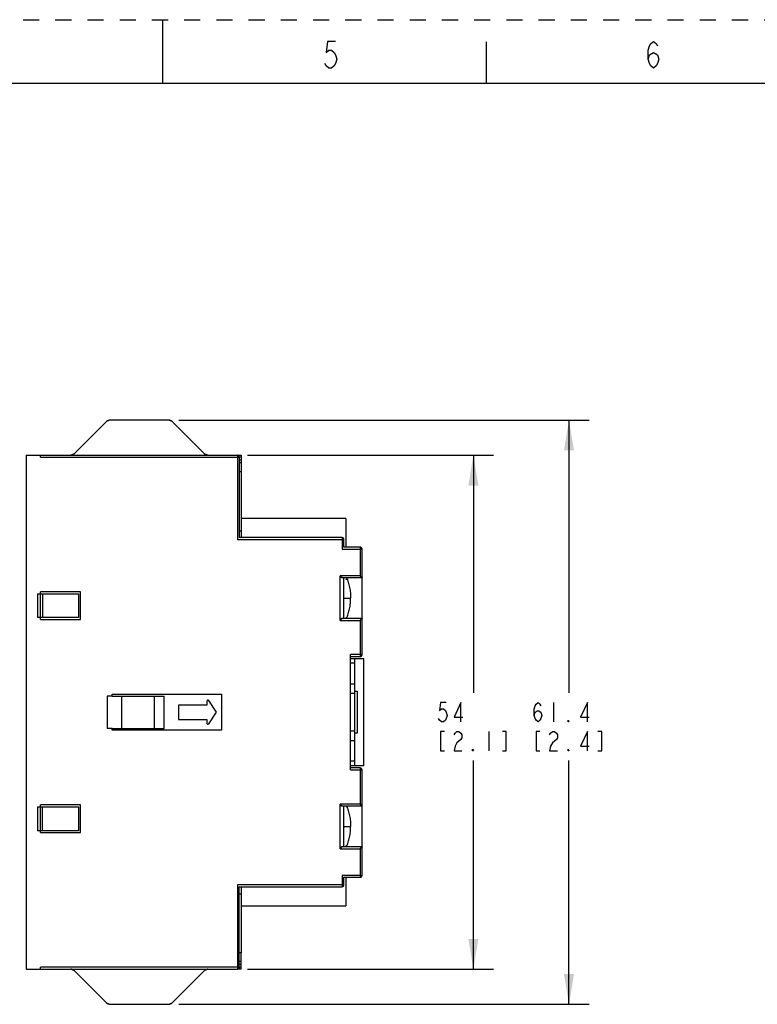
# Model space of a CAD drawing. Units: inches. Extents: x 0 to 16.5, y 0 to 11.7.
# Drawn here: x 7.4 to 12, y 5.6 to 11.7 of the extents above; entities that cross this region are included whole.
import ezdxf

# ---------------------------------------------------------------- set-up
doc = ezdxf.new("R2010")
doc.units = ezdxf.units.IN
doc.header["$LTSCALE"] = 0.909449
doc.header["$MEASUREMENT"] = 0
doc.linetypes.add('DASHED', pattern=[0.2, 0.1, -0.1])
doc.linetypes.add('HIDDEN', pattern=[0.2, 0.1, -0.1])
doc.layers.get('0').update_dxf_attribs({"linetype": 'CONTINUOUS'})
doc.layers.add('DEFAULT_2', color=8, linetype='HIDDEN')
doc.styles.get("Standard").update_dxf_attribs({"font": 'txt', "width": 0.8})
doc.dimstyles.new('DIMSTYLE_2', dxfattribs={"dimtxt": 0.12, "dimasz": 0.1875, "dimexe": 0.125, "dimexo": 0.0625, "dimgap": 0.06, "dimtad": 0, "dimtih": 1, "dimtoh": 1, "dimlfac": 0.666667, "dimzin": 4, "dimdsep": 46, "dimtxsty": 'STANDARD', "dimblk": '_FILLED', "dimblk1": '_FILLED', "dimblk2": '_FILLED', "dimcen": 0.09, "dimazin": 1, "dimtp": 0.047244, "dimtm": 0.047244, "dimtfac": 1, "dimtofl": 0, "dimtmove": 0, "dimatfit": 3, "dimldrblk": '_FILLED', "dimfxl": 1, "dimtolj": 1, "dimtzin": 4, "dimarcsym": 0})

# ---------------------------------------------------------------- blocks, each defined once
blk = doc.blocks.new('_FILLED')
at = {"color": 0, "linetype": 'BYBLOCK'}
blk.add_solid([(0, 0), (-1, 0.167), (-1, -0.167)], dxfattribs=at)
blk = doc.blocks.new('*D2')
at = {"color": 2, "linetype": 'CONTINUOUS'}
for p, q in [((8.7928, 8.9891), (10.3199, 8.9891)), ((10.1949, 8.9891), (10.1949, 7.5146)), ((10.1949, 5.8001), (10.1949, 7.0946)), ((8.7928, 5.8001), (10.3199, 5.8001))]:
    blk.add_line(p, q, dxfattribs=at)
at = {"color": 2, "linetype": 'CONTINUOUS', "xscale": 0.1875, "yscale": 0.1875, "zscale": 0.1875}
for p, rotation in [((10.1949, 8.9891), 90), ((10.1949, 5.8001), 270.0000000003)]:
    blk.add_blockref('_FILLED', p, dxfattribs=dict(at, rotation=rotation))
blk = doc.blocks.new('*D3')
at = {"color": 2, "linetype": 'CONTINUOUS'}
for p, q in [((8.3671, 9.2076), (10.9132, 9.2076)), ((10.7882, 9.2076), (10.7882, 7.5146)), ((10.7882, 5.5816), (10.7882, 7.0946)), ((8.3671, 5.5816), (10.9132, 5.5816))]:
    blk.add_line(p, q, dxfattribs=at)
at = {"color": 2, "linetype": 'CONTINUOUS', "xscale": 0.1875, "yscale": 0.1875, "zscale": 0.1875}
for p, rotation in [((10.7882, 9.2076), 90), ((10.7882, 5.5816), 270)]:
    blk.add_blockref('_FILLED', p, dxfattribs=dict(at, rotation=rotation))

msp = doc.modelspace()

# ---------------------------------------------------------------- linework, layer by layer
at = {"color": 7, "linetype": 'CONTINUOUS'}
for p, q in [((8.2677, 11.2992), (8.2677, 11.6929)), ((10.2756, 11.2992), (10.2756, 11.5551)), ((0.3937, 11.2992), (16.1417, 11.2992)), ((7.9393, 9.2076), (7.9185, 9.1989)), ((8.3255, 9.1989), (8.3046, 9.2076)), ((7.4192, 8.9891), (7.4192, 5.8001)), ((7.5078, 8.9772), (7.5078, 8.9891)), ((7.7172, 8.9977), (7.6964, 8.9891)), ((8.5476, 8.9891), (8.5267, 8.9977)), ((8.7303, 8.9891), (8.7539, 8.9891)), ((8.7404, 8.9833), (8.7398, 8.9842)), ((8.7421, 8.9772), (8.7421, 8.4782)), ((8.7539, 8.8872), (8.7421, 8.8872)), ((8.7539, 8.8872), (8.7539, 8.521)), ((8.7421, 8.521), (8.7539, 8.521)), ((9.3799, 8.4782), (8.7421, 8.4782)), ((7.4901, 8.1298), (7.4901, 7.9822)), ((7.5078, 8.1298), (7.5078, 8.1416)), ((7.5078, 7.9703), (7.5078, 7.9822)), ((9.433, 7.7282), (9.4567, 7.7282)), ((9.4567, 7.6987), (9.433, 7.6987)), ((7.9212, 7.495), (7.9212, 7.2942)), ((7.9522, 7.495), (7.9212, 7.495)), ((7.9522, 7.2942), (7.9212, 7.2942)), ((9.4566, 7.0904), (9.433, 7.0904)), ((9.4567, 7.0609), (9.433, 7.0609)), ((7.4901, 6.807), (7.4901, 6.6593)), ((7.5078, 6.807), (7.5078, 6.8188)), ((7.5078, 6.6475), (7.5078, 6.6593)), ((8.7421, 6.2681), (8.7539, 6.2681)), ((8.7539, 6.2681), (8.7539, 5.9019)), ((8.7539, 5.9019), (8.7421, 5.9019)), ((7.5078, 5.8001), (7.5078, 5.8119)), ((7.6964, 5.8001), (7.7172, 5.7914)), ((8.5267, 5.7914), (8.5476, 5.8001)), ((8.7539, 5.8001), (8.7303, 5.8001)), ((8.7322, 5.8), (8.7303, 5.8001)), ((7.9185, 5.5902), (7.9393, 5.5816)), ((8.3046, 5.5816), (8.3255, 5.5902))]:
    msp.add_line(p, q, dxfattribs=at)
at = {"color": 6, "linetype": 'CONTINUOUS'}
for p, q in [((7.9185, 9.1989), (7.7172, 8.9977)), ((8.3046, 9.2076), (7.9393, 9.2076)), ((8.5267, 8.9977), (8.3255, 9.1989)), ((7.4192, 8.9891), (8.7303, 8.9891)), ((8.7539, 8.9891), (8.7539, 8.8872)), ((8.7539, 8.9772), (8.7421, 8.9772)), ((8.7539, 8.9595), (8.7421, 8.9595)), ((8.7539, 8.9418), (8.7421, 8.9418)), ((9.4035, 8.5963), (8.7539, 8.5963)), ((9.4035, 8.5963), (9.4035, 8.4192)), ((8.7539, 8.521), (8.7539, 8.4782)), ((9.3917, 8.4192), (9.3917, 8.4664)), ((9.4921, 8.4192), (9.3917, 8.4192)), ((9.5039, 8.2302), (9.5039, 8.4074)), ((9.368, 7.9644), (9.368, 8.242)), ((9.3799, 8.2302), (9.5039, 8.2302)), ((9.3917, 7.9763), (9.3917, 8.2302)), ((9.4035, 8.2213), (9.409, 8.2213)), ((9.5039, 7.7518), (9.5039, 8.2298)), ((7.4901, 8.1298), (7.744, 8.1298)), ((7.5078, 7.9822), (7.5078, 8.1298)), ((7.5196, 8.1298), (7.5196, 7.9822)), ((7.744, 8.1298), (7.744, 7.9822)), ((7.744, 7.9822), (7.4901, 7.9822)), ((9.5039, 7.9763), (9.3799, 7.9763)), ((9.433, 7.0373), (9.433, 7.7518)), ((9.433, 7.74), (9.4921, 7.74)), ((9.4566, 7.7282), (9.5157, 7.7282)), ((9.4567, 7.7282), (9.4567, 7.5127)), ((9.5157, 7.0609), (9.5157, 7.7282)), ((9.433, 7.5717), (9.4566, 7.5717)), ((9.4566, 7.5245), (9.4743, 7.5245)), ((9.4573, 7.5245), (9.4573, 7.2646)), ((9.4743, 7.5245), (9.4743, 7.2646)), ((7.9522, 7.495), (7.9522, 7.5068)), ((7.9522, 7.5068), (8.6313, 7.5068)), ((7.9522, 7.495), (8.2755, 7.495)), ((8.0098, 7.495), (8.0098, 7.2942)), ((8.2165, 7.2942), (8.2165, 7.495)), ((8.2755, 7.2942), (8.2755, 7.495)), ((8.5413, 7.4636), (8.5413, 7.4389)), ((8.6003, 7.3946), (8.5521, 7.4669)), ((8.6313, 7.5068), (8.6313, 7.2824)), ((9.433, 7.5127), (9.4573, 7.5127)), ((8.3641, 7.4389), (8.3641, 7.3503)), ((8.5413, 7.4389), (8.3641, 7.4389)), ((8.3641, 7.3503), (8.5413, 7.3503)), ((8.5413, 7.3503), (8.5413, 7.3255)), ((8.5521, 7.3222), (8.6003, 7.3946)), ((7.9522, 7.2824), (7.9522, 7.2942)), ((7.9522, 7.2942), (8.2755, 7.2942)), ((8.6313, 7.2824), (7.9522, 7.2824)), ((9.4573, 7.2765), (9.433, 7.2765)), ((9.4567, 7.2765), (9.4567, 7.0609)), ((9.4566, 7.2174), (9.433, 7.2174)), ((9.4743, 7.2646), (9.4566, 7.2646)), ((9.4921, 7.0491), (9.433, 7.0491)), ((9.5157, 7.0609), (9.4566, 7.0609)), ((9.5039, 6.5593), (9.5039, 7.0373)), ((7.4901, 6.807), (7.744, 6.807)), ((7.5078, 6.6593), (7.5078, 6.807)), ((7.5196, 6.6593), (7.5196, 6.807)), ((7.744, 6.807), (7.744, 6.6593)), ((9.368, 6.5471), (9.368, 6.8247)), ((9.3799, 6.8129), (9.5039, 6.8129)), ((9.3917, 6.5589), (9.3917, 6.8129)), ((7.744, 6.6593), (7.4901, 6.6593)), ((9.5039, 6.5589), (9.3799, 6.5589)), ((9.4035, 6.5678), (9.409, 6.5678)), ((9.5039, 6.3818), (9.5039, 6.5589)), ((9.3917, 6.37), (9.4921, 6.37)), ((9.3917, 6.3227), (9.3917, 6.37)), ((9.4035, 6.37), (9.4035, 6.1928)), ((8.7421, 6.3109), (9.3799, 6.3109)), ((8.7421, 5.8119), (8.7421, 6.3109)), ((8.7539, 6.3109), (8.7539, 6.2681)), ((8.7539, 6.1928), (9.4035, 6.1928)), ((8.7539, 5.8001), (8.7539, 5.9019)), ((8.7539, 5.8473), (8.7421, 5.8473)), ((8.7539, 5.8296), (8.7421, 5.8296)), ((8.7539, 5.8119), (8.7421, 5.8119)), ((7.4192, 5.8001), (8.7303, 5.8001)), ((7.7172, 5.7914), (7.9185, 5.5902)), ((8.3255, 5.5902), (8.5267, 5.7914)), ((7.9393, 5.5816), (8.3046, 5.5816))]:
    msp.add_line(p, q, dxfattribs=at)
at = {"color": 9, "linetype": 'CONTINUOUS'}
for p, q in [((8.7303, 8.9891), (8.7303, 8.4664)), ((7.5078, 8.9772), (8.7421, 8.9772)), ((8.7303, 8.4664), (9.3917, 8.4664)), ((9.3799, 8.4782), (9.3799, 8.4074)), ((9.3799, 8.4074), (9.5039, 8.4074)), ((9.4921, 8.4192), (9.4921, 8.242)), ((9.4921, 8.242), (9.368, 8.242)), ((7.7558, 8.1416), (7.5078, 8.1416)), ((7.7558, 7.9703), (7.7558, 8.1416)), ((9.3917, 8.1032), (9.433, 8.1032)), ((7.5078, 7.9703), (7.7558, 7.9703)), ((9.368, 7.9644), (9.4921, 7.9644)), ((9.4921, 7.9644), (9.4921, 7.74)), ((9.5039, 7.7518), (9.433, 7.7518)), ((9.433, 7.0373), (9.5039, 7.0373)), ((9.4921, 7.0491), (9.4921, 6.8247)), ((7.7558, 6.8188), (7.5078, 6.8188)), ((7.7558, 6.6475), (7.7558, 6.8188)), ((9.4921, 6.8247), (9.368, 6.8247)), ((9.3917, 6.6859), (9.433, 6.6859)), ((7.5078, 6.6475), (7.7558, 6.6475)), ((9.368, 6.5471), (9.4921, 6.5471)), ((9.4921, 6.5471), (9.4921, 6.37)), ((9.5039, 6.3818), (9.3799, 6.3818)), ((9.3799, 6.3818), (9.3799, 6.3109)), ((9.3917, 6.3227), (8.7303, 6.3227)), ((8.7303, 6.3227), (8.7303, 5.8001)), ((8.7421, 5.8119), (7.5078, 5.8119))]:
    msp.add_line(p, q, dxfattribs=at)
at = {"color": 2, "linetype": 'CONTINUOUS'}
for p, q in [((10.6922, 7.4546), (10.6922, 7.3346)), ((10.2909, 7.2746), (10.2909, 7.1546))]:
    msp.add_line(p, q, dxfattribs=at)
for points in [[(9.3381, 11.5583), (9.2885, 11.5583), (9.2802, 11.4894), (9.2968, 11.5032), (9.3133, 11.5032), (9.3298, 11.4894), (9.3381, 11.4757), (9.3464, 11.4481), (9.3381, 11.4205), (9.3298, 11.4068), (9.3133, 11.393), (9.2968, 11.393), (9.2802, 11.4068), (9.272, 11.4205)], [(11.2798, 11.4481), (11.2881, 11.4757), (11.3129, 11.4894), (11.3377, 11.4757), (11.346, 11.4481), (11.3377, 11.4205), (11.3294, 11.4068), (11.3129, 11.393), (11.2964, 11.4068), (11.2881, 11.4205), (11.2798, 11.4481), (11.2798, 11.5032), (11.2881, 11.5308), (11.2964, 11.5446), (11.3129, 11.5583), (11.3294, 11.5446), (11.3377, 11.5308)], [(10.0269, 7.4546), (9.9909, 7.4546), (9.9849, 7.4046), (9.9969, 7.4146), (10.0089, 7.4146), (10.0209, 7.4046), (10.0269, 7.3946), (10.0329, 7.3746), (10.0269, 7.3546), (10.0209, 7.3446), (10.0089, 7.3346), (9.9969, 7.3346), (9.9849, 7.3446), (9.9789, 7.3546)], [(10.1169, 7.3346), (10.1169, 7.4546), (10.0749, 7.3646), (10.1289, 7.3646)], [(10.5722, 7.3746), (10.5782, 7.3946), (10.5962, 7.4046), (10.6142, 7.3946), (10.6202, 7.3746), (10.6142, 7.3546), (10.6082, 7.3446), (10.5962, 7.3346), (10.5842, 7.3446), (10.5782, 7.3546), (10.5722, 7.3746), (10.5722, 7.4146), (10.5782, 7.4346), (10.5842, 7.4446), (10.5962, 7.4546), (10.6082, 7.4446), (10.6142, 7.4346)], [(10.9022, 7.3346), (10.9022, 7.4546), (10.8602, 7.3646), (10.9142, 7.3646)], [(10.7882, 7.3346), (10.7822, 7.3346), (10.7822, 7.3446), (10.7882, 7.3346)], [(10.0149, 7.2746), (9.9909, 7.2746), (9.9909, 7.1546), (10.0149, 7.1546)], [(10.0749, 7.2546), (10.0809, 7.2646), (10.0929, 7.2746), (10.1049, 7.2746), (10.1169, 7.2646), (10.1229, 7.2546), (10.1229, 7.2346), (10.1169, 7.2246), (10.0929, 7.2046)], [(10.3749, 7.1546), (10.3989, 7.1546), (10.3989, 7.2746), (10.3749, 7.2746)], [(10.6082, 7.2746), (10.5842, 7.2746), (10.5842, 7.1546), (10.6082, 7.1546)], [(10.6682, 7.2546), (10.6742, 7.2646), (10.6862, 7.2746), (10.6982, 7.2746), (10.7102, 7.2646), (10.7162, 7.2546), (10.7162, 7.2346), (10.7102, 7.2246), (10.6862, 7.2046)], [(10.9022, 7.1546), (10.9022, 7.2746), (10.8602, 7.1846), (10.9142, 7.1846)], [(10.9682, 7.1546), (10.9922, 7.1546), (10.9922, 7.2746), (10.9682, 7.2746)], [(10.0929, 7.2046), (10.0809, 7.1846), (10.0749, 7.1546), (10.1229, 7.1546)], [(10.1949, 7.1546), (10.1889, 7.1546), (10.1889, 7.1646), (10.1949, 7.1546)], [(10.6862, 7.2046), (10.6742, 7.1846), (10.6682, 7.1546), (10.7162, 7.1546)], [(10.7882, 7.1546), (10.7822, 7.1546), (10.7822, 7.1646), (10.7882, 7.1546)]]:
    msp.add_lwpolyline(points, dxfattribs=at)
at = {"color": 7, "linetype": 'CONTINUOUS'}
for centre, radius, start, end in [((7.9393, 9.178), 0.0295, 90, 135), ((8.3046, 9.178), 0.0295, 45, 90), ((7.6964, 9.0186), 0.0295, 270, 315), ((8.5476, 9.0186), 0.0295, 225, 270), ((8.7303, 8.9772), 0.0118, 0, 90), ((8.7316, 8.9778), 0.0104, 28.48256, 32.05345), ((8.7327, 8.9784), 0.00915, 23.92397, 28.47943), ((9.3799, 8.4664), 0.0118, 0, 7.45539), ((9.3126, 8.2968), 0.09, 313.205, 314.17667), ((9.294, 8.3204), 0.1201, 311.964, 312.69608), ((9.2937, 7.8857), 0.1205, 47.30161, 48.05603), ((9.3109, 7.9079), 0.0924, 45.82167, 46.79983), ((9.4921, 7.7518), 0.0118, 270, 360), ((9.4921, 7.0373), 0.0118, 0, 90), ((9.3126, 6.8795), 0.0901, 313.20492, 314.17847), ((9.294, 6.9031), 0.1201, 311.96406, 312.69794), ((9.2937, 6.4684), 0.1205, 47.29982, 48.05601), ((9.3109, 6.4906), 0.0925, 45.81966, 46.79989), ((9.3799, 6.3227), 0.0118, 270, 360), ((8.7303, 5.8119), 0.0118, 270, 360), ((7.6964, 5.7705), 0.0295, 45, 90), ((8.5476, 5.7705), 0.0295, 90, 135), ((7.9393, 5.6111), 0.0295, 225, 270), ((8.3046, 5.6111), 0.0295, 270, 315)]:
    msp.add_arc(centre, radius, start, end, dxfattribs=at)
at = {"color": 6, "linetype": 'CONTINUOUS'}
for centre, radius, start, end in [((9.3799, 8.4664), 0.0118, 7.45539, 90), ((9.4921, 8.4074), 0.0118, 0, 90), ((7.9487, 8.1555), 1.4618, 2.71501, 2.92803), ((7.9694, 8.0499), 1.4411, 357.06616, 357.2863), ((8.5472, 7.4636), 0.00591, 33.69007, 180), ((8.5472, 7.3255), 0.00591, 180, 326.30993), ((7.8812, 6.7358), 1.5294, 2.68496, 2.88896), ((7.8407, 6.6378), 1.57, 357.11794, 357.31623), ((9.4921, 6.3818), 0.0118, 270, 360)]:
    msp.add_arc(centre, radius, start, end, dxfattribs=at)
at = {"color": 7, "linetype": 'CONTINUOUS'}
for points, knots in [([(8.7386, 8.9856), (8.7376, 8.9867), (8.7352, 8.989), (8.7318, 8.9891), (8.7303, 8.9891)], [0, 0, 0, 0, 0.49886, 1, 1, 1, 1]), ([(9.368, 8.242), (9.3691, 8.2405), (9.371, 8.2377), (9.3733, 8.2343), (9.3753, 8.2322), (9.3771, 8.2307), (9.3788, 8.2302), (9.3799, 8.2302)], [0, 0, 0, 0, 0.312987, 0.592555, 0.711668, 0.816923, 1, 1, 1, 1]), ([(9.3799, 8.2302), (9.3785, 8.2302), (9.3757, 8.2305), (9.3723, 8.2319), (9.3701, 8.2341), (9.3684, 8.2373), (9.368, 8.2401), (9.368, 8.242)], [0, 0, 0, 0, 0.215421, 0.439972, 0.56442, 0.701775, 1, 1, 1, 1]), ([(9.5039, 8.2302), (9.5028, 8.2302), (9.5011, 8.2307), (9.4993, 8.2322), (9.4973, 8.2343), (9.495, 8.2377), (9.4931, 8.2405), (9.4921, 8.242)], [0, 0, 0, 0, 0.183057, 0.288208, 0.407285, 0.686926, 1, 1, 1, 1]), ([(9.4921, 8.242), (9.4935, 8.241), (9.4964, 8.2391), (9.4998, 8.2368), (9.5019, 8.2348), (9.5033, 8.2329), (9.5039, 8.2312), (9.5039, 8.2302)], [0, 0, 0, 0, 0.312987, 0.592555, 0.711668, 0.816923, 1, 1, 1, 1]), ([(9.368, 7.9644), (9.3681, 7.9663), (9.3684, 7.9692), (9.3701, 7.9724), (9.3723, 7.9746), (9.3757, 7.976), (9.3785, 7.9763), (9.3799, 7.9763)], [0, 0, 0, 0, 0.29828, 0.435987, 0.560533, 0.784817, 1, 1, 1, 1]), ([(9.3799, 7.9763), (9.3788, 7.9763), (9.3771, 7.9757), (9.3753, 7.9743), (9.3733, 7.9721), (9.371, 7.9688), (9.3691, 7.9659), (9.368, 7.9644)], [0, 0, 0, 0, 0.183057, 0.288208, 0.407285, 0.686926, 1, 1, 1, 1]), ([(9.5039, 7.9763), (9.5039, 7.9752), (9.5033, 7.9735), (9.5019, 7.9717), (9.4998, 7.9697), (9.4964, 7.9674), (9.4935, 7.9655), (9.4921, 7.9644)], [0, 0, 0, 0, 0.183057, 0.288208, 0.407285, 0.686926, 1, 1, 1, 1]), ([(9.4921, 7.9644), (9.4931, 7.9659), (9.495, 7.9688), (9.4973, 7.9721), (9.4993, 7.9743), (9.5011, 7.9757), (9.5028, 7.9763), (9.5039, 7.9763)], [0, 0, 0, 0, 0.312987, 0.592555, 0.711668, 0.816923, 1, 1, 1, 1]), ([(9.368, 6.8247), (9.3691, 6.8232), (9.371, 6.8204), (9.3733, 6.817), (9.3753, 6.8149), (9.3771, 6.8134), (9.3788, 6.8129), (9.3799, 6.8129)], [0, 0, 0, 0, 0.313033, 0.592669, 0.711807, 0.81706, 1, 1, 1, 1]), ([(9.3799, 6.8129), (9.3785, 6.8129), (9.3757, 6.8131), (9.3723, 6.8146), (9.3701, 6.8168), (9.3684, 6.82), (9.368, 6.8228), (9.368, 6.8247)], [0, 0, 0, 0, 0.215421, 0.439972, 0.56442, 0.701775, 1, 1, 1, 1]), ([(9.5039, 6.8129), (9.5028, 6.8129), (9.5011, 6.8134), (9.4993, 6.8149), (9.4973, 6.817), (9.495, 6.8204), (9.4931, 6.8232), (9.4921, 6.8247)], [0, 0, 0, 0, 0.18292, 0.288068, 0.407171, 0.686881, 1, 1, 1, 1]), ([(9.4921, 6.8247), (9.4935, 6.8237), (9.4964, 6.8218), (9.4998, 6.8194), (9.5019, 6.8174), (9.5033, 6.8156), (9.5039, 6.8139), (9.5039, 6.8129)], [0, 0, 0, 0, 0.312987, 0.592555, 0.711668, 0.816923, 1, 1, 1, 1]), ([(9.368, 6.5471), (9.3681, 6.549), (9.3684, 6.5518), (9.3701, 6.555), (9.3723, 6.5573), (9.3757, 6.5587), (9.3785, 6.559), (9.3799, 6.5589)], [0, 0, 0, 0, 0.29828, 0.435987, 0.560533, 0.784817, 1, 1, 1, 1]), ([(9.3799, 6.5589), (9.3788, 6.5589), (9.3771, 6.5584), (9.3753, 6.5569), (9.3733, 6.5548), (9.371, 6.5514), (9.3691, 6.5486), (9.368, 6.5471)], [0, 0, 0, 0, 0.18292, 0.288068, 0.407171, 0.686881, 1, 1, 1, 1]), ([(9.5039, 6.5589), (9.5039, 6.5579), (9.5033, 6.5562), (9.5019, 6.5544), (9.4998, 6.5524), (9.4964, 6.55), (9.4935, 6.5481), (9.4921, 6.5471)], [0, 0, 0, 0, 0.183057, 0.288208, 0.407285, 0.686926, 1, 1, 1, 1]), ([(9.4921, 6.5471), (9.4931, 6.5486), (9.495, 6.5514), (9.4973, 6.5548), (9.4993, 6.5569), (9.5011, 6.5584), (9.5028, 6.5589), (9.5039, 6.5589)], [0, 0, 0, 0, 0.313033, 0.592669, 0.711807, 0.81706, 1, 1, 1, 1]), ([(8.7421, 5.8119), (8.7421, 5.8112), (8.7421, 5.8097), (8.7418, 5.8076), (8.7408, 5.8057), (8.7393, 5.8042), (8.7378, 5.8027), (8.7362, 5.8012), (8.7343, 5.8003), (8.7329, 5.8001), (8.7322, 5.8)], [0, 0, 0, 0, 0.127017, 0.252853, 0.374386, 0.499198, 0.627218, 0.752629, 0.874313, 1, 1, 1, 1])]:
    msp.add_open_spline(points, degree=3, knots=knots, dxfattribs=at)
at = {"color": 6, "linetype": 'CONTINUOUS'}
for points in [[(9.4062, 8.2302), (9.4109, 8.221), (9.4189, 8.2011), (9.4272, 8.1695), (9.432, 8.1364), (9.433, 8.1142), (9.433, 8.1032)], [(9.4062, 7.9762), (9.4109, 7.9854), (9.4189, 8.0053), (9.4272, 8.037), (9.432, 8.07), (9.433, 8.0923), (9.433, 8.1032)], [(9.4062, 6.8129), (9.4109, 6.8037), (9.4189, 6.7838), (9.4272, 6.7521), (9.432, 6.7191), (9.433, 6.6969), (9.433, 6.6859)], [(9.4062, 6.5589), (9.4109, 6.5681), (9.4189, 6.588), (9.4272, 6.6197), (9.432, 6.6527), (9.433, 6.6749), (9.433, 6.6859)]]:
    msp.add_open_spline(points, degree=3, knots=[0, 0, 0, 0, 0.236278, 0.490335, 0.748915, 1, 1, 1, 1], dxfattribs=at)
at = {"layer": 'DEFAULT_2', "color": 8, "linetype": 'DASHED'}
msp.add_line((0, 11.6929), (16.5354, 11.6929), dxfattribs=at)

# ---------------------------------------------------------------- dimensions: what is measured, and where the dimension line sits
at = {"color": 2, "linetype": 'CONTINUOUS'}
for base, p1, p2, picture, middle in [((10.7882, 5.5816), (8.3046, 9.2076), (8.3046, 5.5816), '*D3', (10.5482, 7.3346)), ((10.1949, 5.8001), (8.7303, 8.9891), (8.7303, 5.8001), '*D2', (9.9549, 7.3346))]:
    dim = msp.add_linear_dim(base=base, p1=p1, p2=p2, angle=270, text='<>\\P[]', dimstyle='DIMSTYLE_2', dxfattribs=at)
    dim.commit()
    dim.dimension.update_dxf_attribs({"geometry": picture, "text_midpoint": middle, "dimtype": 160})

doc.saveas('drawing.dxf')
